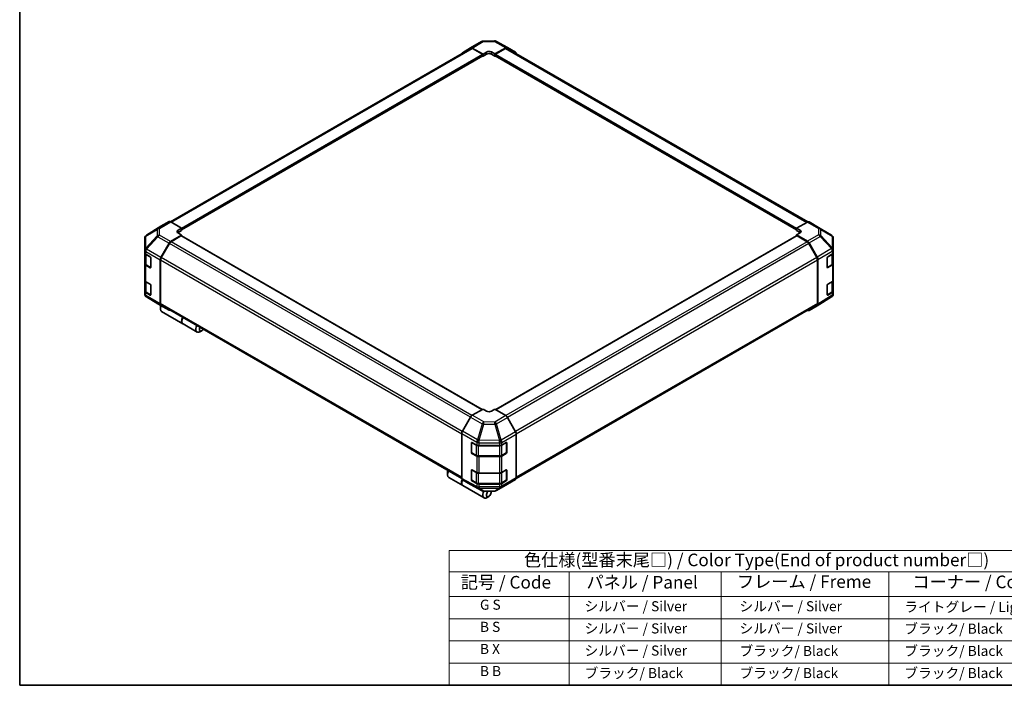
# Model space of a CAD drawing. Units: millimetres. Extents: x 0 to 5710, y -7 to 984.
# Drawn here: x 0 to 684, y 0 to 462 of the extents above; entities that cross this region are included whole.
import ezdxf

# ---------------------------------------------------------------- set-up
doc = ezdxf.new("R2010")
doc.units = ezdxf.units.MM
doc.header["$LTSCALE"] = 3.5
for name, color, linetype, lineweight in [('Border (ISO)', 7, 'Continuous', 35), ('Symbol (ISO)', 7, 'Continuous', 18), ('Visible (ISO)', 7, 'Continuous', 35), ('Visible Narrow (ISO)', 7, 'Continuous', 25)]:
    doc.layers.add(name, color=color, linetype=linetype, lineweight=lineweight)
doc.styles.add('Note Text (TK)', font='txt')
doc.styles.add('Note Text (TK2)', font='txt')

# ---------------------------------------------------------------- blocks, each defined once
blk = doc.blocks.new('図面枠 tk図枠')
at = {"layer": 'Border (ISO)'}
for p, q in [((14.5, 289), (14.5, 8)), ((14.5, 8), (405.5, 8))]:
    blk.add_line(p, q, dxfattribs=at)
blk = doc.blocks.new('テーブル1')
at = {"layer": 'Symbol (ISO)'}
for p, q in [((99.8, 34.78), (224.5, 34.78)), ((99.8, 34.78), (99.8, 30.5)), ((224.5, 34.78), (224.5, 30.5)), ((99.8, 30.5), (224.5, 30.5)), ((99.8, 30.5), (99.8, 25.6)), ((123.62, 30.5), (123.62, 25.6)), ((153.77, 30.5), (153.77, 25.6)), ((187.1, 30.5), (187.1, 25.6)), ((224.5, 30.5), (224.5, 25.6)), ((99.8, 25.6), (224.5, 25.6)), ((99.8, 25.6), (99.8, 8)), ((123.62, 25.6), (123.62, 8)), ((153.77, 25.6), (153.77, 8)), ((187.1, 25.6), (187.1, 8)), ((224.5, 25.6), (224.5, 8)), ((99.8, 21.2), (224.5, 21.2)), ((99.8, 16.8), (224.5, 16.8)), ((99.8, 12.4), (224.5, 12.4)), ((99.8, 8), (224.5, 8))]:
    blk.add_line(p, q, dxfattribs=at)
at = {"layer": 'Symbol (ISO)', "color": 7, "attachment_point": 7}
for s, insert, char_height, style in [('色仕様(型番末尾□) / Color Type(End of product number□)', (114.62, 30.86), 2.5, 'Note Text (TK)'), ('記号 / Code', (102.07, 26.43), 2.5, 'Note Text (TK)'), ('パネル / Panel', (127.03, 26.43), 2.5, 'Note Text (TK)'), ('フレーム / Freme', (156.92, 26.56), 2.5, 'Note Text (TK)'), ('コーナー / Corner', (191.75, 26.5), 2.5, 'Note Text (TK)'), ('        G S', (101, 22.38), 2, 'Note Text (TK2)'), ('   シルバー / Silver', (124.82, 22.07), 2, 'Note Text (TK2)'), ('    シルバー / Silver', (154.97, 22.07), 2, 'Note Text (TK2)'), ('   ライトグレー / Light gray', (188.3, 21.93), 2, 'Note Text (TK2)'), ('        B S', (101, 17.98), 2, 'Note Text (TK2)'), ('   シルバー / Silver', (124.82, 17.67), 2, 'Note Text (TK2)'), ('    シルバー / Silver', (154.97, 17.67), 2, 'Note Text (TK2)'), ('   ブラック/ Black', (188.3, 17.61), 2, 'Note Text (TK2)'), ('        B X', (101, 13.6), 2, 'Note Text (TK2)'), ('   シルバー / Silver', (124.82, 13.27), 2, 'Note Text (TK2)'), ('    ブラック/ Black', (154.97, 13.21), 2, 'Note Text (TK2)'), ('   ブラック/ Black', (188.3, 13.21), 2, 'Note Text (TK2)'), ('        B B', (101, 9.2), 2, 'Note Text (TK2)'), ('   ブラック/ Black', (124.82, 8.81), 2, 'Note Text (TK2)'), ('    ブラック/ Black', (154.97, 8.81), 2, 'Note Text (TK2)'), ('   ブラック/ Black', (188.3, 8.81), 2, 'Note Text (TK2)')]:
    blk.add_mtext(s, dxfattribs=dict(at, insert=insert, char_height=char_height, style=style))

msp = doc.modelspace()

# ---------------------------------------------------------------- linework, layer by layer
at = {"layer": 'Visible (ISO)'}
for p, q in [((313.32, 442.92), (321.027, 447.37)), ((322.17, 447.683), (329.861, 447.76)), ((330.99, 447.482), (338.994, 443.178)), ((104.904, 322.087), (313.548, 442.548)), ((307.657, 439.536), (313.31, 442.915)), ((314.458, 442.821), (322.033, 438.6)), ((321.621, 438.445), (314.715, 442.432)), ((322.033, 438.6), (324.508, 440.029)), ((322.033, 437.064), (322.033, 438.6)), ((324.508, 438.493), (322.033, 437.064)), ((327.808, 440.062), (330.283, 438.683)), ((330.283, 437.064), (327.808, 438.493)), ((330.283, 438.683), (337.848, 443.051)), ((330.283, 438.683), (330.283, 437.064)), ((337.602, 442.432), (330.695, 438.445)), ((338.768, 442.548), (547.638, 321.957)), ((339.015, 443.167), (344.649, 439.914)), ((112.494, 316.365), (321.913, 437.273)), ((321.792, 437.203), (322.033, 437.064)), ((322.033, 437.54), (322.033, 437.731)), ((330.283, 437.731), (330.283, 437.54)), ((330.283, 437.064), (330.525, 437.203)), ((330.404, 437.273), (539.822, 316.365)), ((103.762, 322.189), (98.128, 318.936)), ((112.494, 317.706), (104.929, 322.073)), ((547.398, 321.844), (539.822, 317.623)), ((548.536, 321.943), (556.243, 317.493)), ((98.108, 318.924), (88.046, 312.702)), ((110.019, 316.227), (112.494, 317.706)), ((112.494, 316.086), (110.019, 314.657)), ((112.494, 317.706), (112.494, 316.086)), ((112.494, 316.753), (112.494, 316.563)), ((539.822, 316.086), (539.822, 317.623)), ((539.822, 317.623), (542.297, 316.194)), ((539.822, 316.563), (539.822, 316.753)), ((542.297, 314.657), (539.822, 316.086)), ((556.265, 317.48), (564.251, 312.755)), ((86.92, 310.69), (86.92, 302.349)), ((87.339, 312.024), (87.358, 312.051)), ((104.918, 308.333), (112.494, 312.86)), ((112.082, 312.228), (105.175, 308.241)), ((112.494, 312.86), (110.019, 314.289)), ((321.379, 191.588), (112.373, 312.257)), ((112.494, 312.187), (112.494, 312.86)), ((539.943, 312.257), (330.855, 191.54)), ((542.297, 314.322), (539.822, 312.943)), ((539.822, 312.943), (547.388, 308.575)), ((539.822, 312.943), (539.822, 312.187)), ((547.141, 308.241), (540.235, 312.228)), ((565.396, 302.693), (565.396, 310.747)), ((86.92, 302.349), (86.92, 302.337)), ((86.92, 302.337), (86.92, 300.45)), ((98.118, 297.196), (103.77, 307.101)), ((104.009, 307.009), (98.376, 297.253)), ((553.941, 297.253), (548.308, 307.009)), ((548.554, 307.344), (554.188, 297.585)), ((565.396, 300.657), (565.396, 302.693)), ((86.92, 292.83), (86.92, 300.45)), ((87.25, 299.76), (87.25, 293.116)), ((87.604, 299.498), (90.633, 297.749)), ((91.045, 297.035), (91.045, 290.367)), ((97.645, 295.587), (97.645, 265.142)), ((97.892, 295.626), (97.892, 265.389)), ((554.424, 265.389), (554.424, 295.626)), ((554.672, 295.959), (554.672, 264.77)), ((561.156, 290.433), (561.156, 297.101)), ((561.561, 297.82), (564.741, 299.721)), ((565.066, 293.116), (565.066, 299.966)), ((565.396, 300.657), (565.396, 293.036)), ((86.92, 292.83), (86.92, 281.399)), ((90.633, 290.129), (87.604, 291.877)), ((88.006, 292.003), (91.032, 290.256)), ((561.281, 290.254), (564.31, 292.003)), ((564.741, 292.1), (561.561, 290.199)), ((565.396, 281.605), (565.396, 293.036)), ((86.92, 273.778), (86.92, 281.399)), ((87.25, 280.708), (87.25, 274.064)), ((561.561, 278.768), (564.741, 280.669)), ((565.066, 274.064), (565.066, 280.914)), ((565.396, 281.605), (565.396, 273.985)), ((86.92, 273.778), (86.92, 271.892)), ((87.604, 280.446), (90.633, 278.698)), ((91.045, 277.983), (91.045, 271.315)), ((561.156, 271.382), (561.156, 278.05)), ((565.396, 271.949), (565.396, 273.985)), ((86.92, 271.892), (86.92, 271.892)), ((90.633, 271.077), (87.604, 272.826)), ((88.006, 272.951), (91.032, 271.204)), ((96.052, 265.158), (88.066, 269.884)), ((564.271, 269.937), (554.209, 263.714)), ((561.281, 271.202), (564.31, 272.951)), ((564.741, 273.049), (561.561, 271.148)), ((564.977, 270.615), (564.958, 270.587)), ((96.073, 265.145), (103.781, 260.696)), ((97.81, 262.932), (97.81, 261.504)), ((103.77, 260.702), (98.118, 264.08)), ((98.376, 264.32), (307.184, 143.765)), ((345.085, 143.737), (553.941, 264.32)), ((554.188, 263.702), (548.554, 260.449)), ((98.656, 259.634), (113.34, 251.156)), ((113.505, 251.061), (123.239, 245.441)), ((126.518, 246.357), (125.281, 245.643)), ((322.033, 191.965), (314.468, 187.597)), ((324.508, 190.486), (322.033, 191.965)), ((330.283, 191.882), (327.808, 190.453)), ((337.859, 187.356), (330.283, 191.882)), ((313.302, 186.366), (307.667, 176.607)), ((344.659, 176.218), (339.007, 186.123)), ((307.184, 174.981), (307.184, 143.793)), ((345.132, 174.61), (345.132, 144.164)), ((313.899, 161.835), (313.899, 168.503)), ((314.094, 168.722), (314.094, 161.673)), ((314.319, 168.745), (317.612, 166.909)), ((319.232, 166.531), (333.441, 166.531)), ((335.091, 166.926), (338.12, 168.675)), ((338.223, 168.719), (338.223, 161.673)), ((338.533, 168.436), (338.533, 161.768)), ((314.269, 161.37), (317.298, 159.621)), ((317.612, 159.289), (314.319, 161.125)), ((318.875, 159.239), (333.441, 159.239)), ((333.441, 158.911), (319.232, 158.911)), ((335.019, 159.621), (338.048, 161.37)), ((338.12, 161.054), (335.091, 159.305)), ((297.285, 147.766), (297.285, 146.337)), ((298.13, 144.467), (307.865, 138.847)), ((313.899, 142.783), (313.899, 149.451)), ((314.094, 149.671), (314.094, 142.622)), ((314.319, 149.694), (317.612, 147.858)), ((319.232, 147.48), (333.441, 147.48)), ((335.091, 147.874), (338.12, 149.623)), ((338.223, 149.667), (338.223, 142.622)), ((338.533, 149.385), (338.533, 142.717)), ((307.667, 142.725), (313.302, 139.472)), ((308.03, 138.752), (322.714, 130.274)), ((313.322, 139.46), (321.326, 135.156)), ((314.269, 142.318), (317.298, 140.57)), ((317.612, 140.237), (314.319, 142.073)), ((318.875, 140.187), (333.441, 140.187)), ((333.441, 139.859), (319.232, 139.859)), ((331.289, 135.268), (338.997, 139.718)), ((335.019, 140.57), (338.048, 142.318)), ((338.12, 142.002), (335.091, 140.254)), ((339.007, 139.724), (344.659, 143.102)), ((322.455, 134.878), (330.146, 134.956)), ((325.993, 131.191), (324.756, 130.476)), ((327.643, 134.048), (327.643, 134.93))]:
    msp.add_line(p, q, dxfattribs=at)
for centre, radius, start, end in [((322.194, 445.35), 2.333, 90.577389, 120), ((329.885, 445.427), 2.333, 61.731699, 90.577389), ((555.077, 315.472), 2.333, 59.386066, 60), ((89.254, 310.69), 2.333, 145.128708, 180), ((89.273, 310.717), 2.333, 121.731699, 145.128708), ((563.063, 310.747), 2.333, 0, 59.386066), ((561.106, 290.557), 0.35, 288.129254, 300), ((89.254, 271.892), 2.333, 180, 239.386066), ((561.106, 271.506), 0.35, 288.129254, 300), ((563.044, 271.921), 2.333, 301.731699, 325.128708), ((563.063, 271.949), 2.333, 325.128708, 0), ((97.24, 267.166), 2.333, 239.386066, 240), ((314.444, 168.722), 0.35, 168.129254, 180), ((314.444, 161.673), 0.35, 180, 240), ((337.873, 161.673), 0.35, 300, 0), ((314.444, 149.671), 0.35, 168.129254, 180), ((314.444, 142.622), 0.35, 180, 240), ((337.873, 142.622), 0.35, 300, 0), ((322.432, 137.211), 2.333, 241.731699, 270.577389), ((330.123, 137.289), 2.333, 270.577389, 300)]:
    msp.add_arc(centre, radius, start, end, dxfattribs=at)
for centre, major_axis, ratio, start_param, end_param in [((308.834, 437.521), (-1.167, 2.021), 0.5773503, 0.0087266, 0.544302), ((314.487, 440.9), (-1.167, 2.021), 0.5773503, 5.5152404, 6.291912), ((314.715, 440.527), (-1.167, 2.021), 0.5773503, 5.4977871, 6.2831853), ((321.621, 437.969), (-0.292, 0.505), 0.5773503, 3.9269908, 5.4977871), ((326.158, 439.11), (-2.333, -0.035), 0.5671877, 3.9185635, 5.4893599), ((326.158, 437.54), (-2.333, 0), 0.5773503, 3.9269908, 5.4977871), ((330.695, 437.969), (-0.292, -0.505), 0.5773503, 3.9269908, 5.4977871), ((337.602, 440.527), (1.167, 2.021), 0.5773503, 0, 0.7853982), ((337.848, 441.145), (1.167, 2.021), 0.5771744, 0, 0.7852459), ((343.482, 437.892), (1.167, 2.021), 0.5771744, 5.5128454, 6.2831853), ((321.621, 437.778), (0.292, -0.505), 0.5773503, 0, 0.7853982), ((330.695, 437.778), (-0.292, -0.505), 0.5773503, 5.4977871, 6.2831853), ((104.929, 320.168), (-1.167, 2.021), 0.5771744, 5.4979394, 6.2831853), ((547.369, 319.922), (1.167, 2.021), 0.5773503, 0, 0.7679449), ((99.295, 316.915), (-1.167, 2.021), 0.5771744, 0, 0.017448), ((111.669, 315.274), (2.333, 0.036), 0.5873369, 2.3471578, 3.9179542), ((540.647, 315.274), (-2.333, 0.035), 0.5671877, 2.3646218, 3.9354181), ((104.947, 306.445), (1.167, 2.021), 0.5773503, 0.8028515, 1.579523), ((105.175, 306.336), (-1.167, -2.021), 0.5773503, 3.9269908, 4.712389), ((111.669, 313.705), (-2.333, 0), 0.5773503, 5.4977871, 5.6762166), ((112.082, 311.752), (0.292, 0.505), 0.5773503, 0, 0.7853982), ((540.235, 311.752), (-0.292, 0.505), 0.5773503, 5.4977871, 6.2831853), ((540.647, 313.705), (-2.333, 0), 0.5773503, 3.7609187, 3.9269908), ((547.141, 306.336), (-1.167, 2.021), 0.5773503, 4.712389, 5.4977871), ((547.387, 306.67), (1.167, -2.021), 0.5775261, 1.5707963, 2.3560422), ((89.254, 300.45), (-2.333, 0), 0.5773503, 0, 0.7853982), ((90.633, 297.273), (-0.292, 0.505), 0.5773503, 3.9269908, 5.4977871), ((99.295, 296.54), (1.167, 2.021), 0.5773503, 1.579523, 2.3561945), ((99.542, 296.579), (-1.167, -2.021), 0.5773503, 4.712389, 5.4977871), ((552.774, 296.579), (-1.167, 2.021), 0.5773503, 3.9269908, 4.712389), ((553.021, 296.911), (1.167, -2.021), 0.5775261, 0.7855505, 1.5707963), ((561.561, 297.344), (-0.284, -0.509), 0.5671877, 3.9185635, 5.4893599), ((563.063, 300.657), (2.333, 0), 0.5773503, 5.5152404, 6.2831853), ((89.254, 292.83), (-2.333, 0), 0.5773503, 0, 0.7853982), ((90.633, 290.605), (0.292, -0.505), 0.5773503, 5.4977871, 7.0685835), ((561.561, 290.675), (-0.284, -0.509), 0.5671877, 5.4893599, 7.0601562), ((563.063, 293.036), (2.333, 0), 0.5773503, 5.5152404, 6.2831853), ((89.254, 281.399), (-2.333, 0), 0.5773503, 0, 0.7853982), ((563.063, 281.605), (2.333, 0), 0.5773503, 5.5152404, 6.2831853), ((89.254, 273.778), (-2.333, 0), 0.5773503, 0, 0.7853982), ((90.633, 278.221), (-0.292, 0.505), 0.5773503, 3.9269908, 5.4977871), ((561.561, 278.292), (-0.284, -0.509), 0.5671877, 3.9185635, 5.4893599), ((563.063, 273.985), (2.333, 0), 0.5773503, 5.5152404, 6.2831853), ((90.633, 271.553), (0.292, -0.505), 0.5773503, 5.4977871, 7.0685835), ((561.561, 271.624), (-0.284, -0.509), 0.5671877, 5.4893599, 7.0601562), ((100.697, 263.171), (-2.042, -3.536), 0.5773503, 4.8602848, 6.2831853), ((99.295, 266.095), (-1.167, -2.021), 0.5773503, 5.4977871, 6.2744587), ((99.46, 263.885), (-1.167, -2.021), 0.5773503, 4.9732113, 5.4977871), ((99.542, 266.341), (-1.167, -2.021), 0.5773503, 5.4977871, 6.2831853), ((104.947, 262.716), (-1.167, -2.021), 0.5773503, 6.2744587, 6.904978), ((547.387, 262.471), (1.167, -2.021), 0.5771744, 5.5128454, 6.2831853), ((552.774, 266.341), (1.167, -2.021), 0.5773503, 0, 0.7853982), ((553.021, 265.724), (1.167, -2.021), 0.5771744, 0, 0.7852459), ((115.546, 254.597), (-2.042, -3.536), 0.5773503, 4.7528061, 6.2831853), ((115.381, 254.693), (-2.042, -3.536), 0.5773503, 4.7528061, 6.3236024), ((125.281, 248.977), (-2.042, -3.536), 0.5773503, 4.7528061, 7.0685835), ((126.518, 248.263), (-1.167, -2.021), 0.5773503, 4.7831587, 7.7832119), ((314.469, 185.692), (-1.167, -2.021), 0.5775261, 3.9271431, 4.712389), ((326.158, 191.439), (2.333, -0.036), 0.5873369, 3.9360275, 5.5068238), ((337.83, 185.467), (-1.167, 2.021), 0.5773503, 4.7036623, 5.4803339), ((308.834, 175.933), (-1.167, -2.021), 0.5775261, 4.712389, 5.4976349), ((343.482, 175.562), (-1.167, 2.021), 0.5773503, 3.9269908, 4.7036623), ((314.319, 168.269), (0.299, -0.501), 0.5873369, 2.3471578, 3.9179542), ((319.232, 167.878), (2.333, 0), 0.5773503, 3.9444441, 4.712389), ((333.441, 167.878), (2.333, 0), 0.5773503, 4.712389, 5.4977871), ((338.12, 168.198), (0.292, 0.505), 0.5773503, 5.4977871, 7.0685835), ((314.319, 161.601), (0.299, -0.501), 0.5873369, 3.9179542, 5.4887505), ((319.232, 160.258), (-2.333, 0), 0.5773503, 0.8028515, 1.5707963), ((333.441, 160.258), (-2.333, 0), 0.5773503, 1.5707963, 2.3561945), ((338.12, 161.53), (0.292, 0.505), 0.5773503, 3.9269908, 5.4977871), ((300.172, 148.004), (-2.042, -3.536), 0.5773503, 4.7528061, 6.2831853), ((298.935, 148.718), (1.167, 2.021), 0.5773503, 1.6415661, 2.3561945), ((308.834, 144.746), (-1.167, -2.021), 0.5771744, 5.4979394, 6.2831853), ((314.319, 149.217), (0.299, -0.501), 0.5873369, 2.3471578, 3.9179542), ((319.232, 148.827), (2.333, 0), 0.5773503, 3.9444441, 4.712389), ((333.441, 148.827), (2.333, 0), 0.5773503, 4.712389, 5.4977871), ((338.12, 149.147), (0.292, 0.505), 0.5773503, 5.4977871, 7.0685835), ((343.482, 145.117), (1.167, -2.021), 0.5773503, 0.0087266, 0.7853982), ((309.907, 142.383), (-2.042, -3.536), 0.5773503, 4.9089617, 6.3236024), ((310.072, 142.288), (-2.042, -3.536), 0.5773503, 4.9155565, 6.2831853), ((314.469, 141.493), (-1.167, -2.021), 0.5771744, 0, 0.017448), ((314.319, 142.549), (0.299, -0.501), 0.5873369, 3.9179542, 5.4887505), ((319.232, 141.206), (-2.333, 0), 0.5773503, 0.8028515, 1.5707963), ((333.441, 141.206), (-2.333, 0), 0.5773503, 1.5707963, 2.3561945), ((338.12, 142.479), (0.292, 0.505), 0.5773503, 3.9269908, 5.4977871), ((337.83, 141.739), (1.167, -2.021), 0.5773503, 0, 0.0087266), ((324.756, 133.81), (-2.042, -3.536), 0.5773503, 4.7430276, 7.0685835), ((325.993, 133.096), (-1.167, -2.021), 0.5773503, 4.0127629, 9.2111216)]:
    msp.add_ellipse(centre, major_axis=major_axis, ratio=ratio, start_param=start_param, end_param=end_param, dxfattribs=at)
for points, knots in [([(87.25, 293.116), (87.25, 293.024), (87.263, 292.932), (87.312, 292.755), (87.347, 292.67), (87.438, 292.51), (87.492, 292.434), (87.616, 292.294), (87.686, 292.229), (87.837, 292.108), (87.919, 292.053), (88.006, 292.003)], [0.78539816, 0.78539816, 0.78539816, 0.78539816, 0.9424778, 0.9424778, 1.09955743, 1.09955743, 1.25663706, 1.25663706, 1.41371669, 1.41371669, 1.57079633, 1.57079633, 1.57079633, 1.57079633]), ([(564.31, 292.003), (564.397, 292.053), (564.479, 292.108), (564.631, 292.229), (564.7, 292.294), (564.824, 292.434), (564.879, 292.51), (564.969, 292.67), (565.005, 292.755), (565.053, 292.932), (565.066, 293.024), (565.066, 293.116)], [6.28318531, 6.28318531, 6.28318531, 6.28318531, 6.44026494, 6.44026494, 6.59734457, 6.59734457, 6.75442421, 6.75442421, 6.91150384, 6.91150384, 7.06858347, 7.06858347, 7.06858347, 7.06858347]), ([(87.25, 274.064), (87.25, 273.972), (87.263, 273.881), (87.312, 273.704), (87.347, 273.619), (87.438, 273.458), (87.492, 273.383), (87.616, 273.242), (87.686, 273.177), (87.837, 273.057), (87.919, 273.002), (88.006, 272.951)], [0.78539816, 0.78539816, 0.78539816, 0.78539816, 0.9424778, 0.9424778, 1.09955743, 1.09955743, 1.25663706, 1.25663706, 1.41371669, 1.41371669, 1.57079633, 1.57079633, 1.57079633, 1.57079633]), ([(564.31, 272.951), (564.397, 273.002), (564.479, 273.057), (564.631, 273.177), (564.7, 273.242), (564.824, 273.383), (564.879, 273.458), (564.969, 273.619), (565.005, 273.704), (565.053, 273.881), (565.066, 273.972), (565.066, 274.064)], [6.28318531, 6.28318531, 6.28318531, 6.28318531, 6.44026494, 6.44026494, 6.59734457, 6.59734457, 6.75442421, 6.75442421, 6.91150384, 6.91150384, 7.06858347, 7.06858347, 7.06858347, 7.06858347]), ([(317.298, 159.621), (317.385, 159.571), (317.477, 159.526), (317.671, 159.444), (317.772, 159.409), (317.98, 159.347), (318.088, 159.322), (318.308, 159.281), (318.42, 159.265), (318.646, 159.244), (318.761, 159.239), (318.875, 159.239)], [6.28318531, 6.28318531, 6.28318531, 6.28318531, 6.44026494, 6.44026494, 6.59734457, 6.59734457, 6.75442421, 6.75442421, 6.91150384, 6.91150384, 7.06858347, 7.06858347, 7.06858347, 7.06858347]), ([(333.441, 159.239), (333.556, 159.239), (333.67, 159.244), (333.897, 159.265), (334.009, 159.281), (334.229, 159.322), (334.336, 159.347), (334.545, 159.409), (334.646, 159.444), (334.839, 159.526), (334.932, 159.571), (335.019, 159.621)], [0.78539816, 0.78539816, 0.78539816, 0.78539816, 0.9424778, 0.9424778, 1.09955743, 1.09955743, 1.25663706, 1.25663706, 1.41371669, 1.41371669, 1.57079633, 1.57079633, 1.57079633, 1.57079633]), ([(317.298, 140.57), (317.385, 140.519), (317.477, 140.474), (317.671, 140.393), (317.772, 140.357), (317.98, 140.296), (318.088, 140.27), (318.308, 140.229), (318.42, 140.213), (318.646, 140.193), (318.761, 140.187), (318.875, 140.187)], [6.28318531, 6.28318531, 6.28318531, 6.28318531, 6.44026494, 6.44026494, 6.59734457, 6.59734457, 6.75442421, 6.75442421, 6.91150384, 6.91150384, 7.06858347, 7.06858347, 7.06858347, 7.06858347]), ([(333.441, 140.187), (333.556, 140.187), (333.67, 140.193), (333.897, 140.213), (334.009, 140.229), (334.229, 140.27), (334.336, 140.296), (334.545, 140.357), (334.646, 140.393), (334.839, 140.474), (334.932, 140.519), (335.019, 140.57)], [0.78539816, 0.78539816, 0.78539816, 0.78539816, 0.9424778, 0.9424778, 1.09955743, 1.09955743, 1.25663706, 1.25663706, 1.41371669, 1.41371669, 1.57079633, 1.57079633, 1.57079633, 1.57079633])]:
    msp.add_open_spline(points, degree=3, knots=knots, dxfattribs=at)
at = {"layer": 'Visible Narrow (ISO)'}
for p, q in [((314.458, 442.821), (322.165, 447.271)), ((322.165, 447.271), (329.856, 447.349)), ((329.856, 447.349), (337.848, 443.051)), ((105.588, 321.693), (314.715, 442.432)), ((112.494, 317.706), (321.621, 438.445)), ((324.508, 438.493), (324.508, 440.029)), ((327.808, 438.493), (327.808, 440.062)), ((330.695, 438.445), (539.896, 317.663)), ((337.602, 442.432), (546.924, 321.58)), ((112.494, 316.753), (322.033, 437.731)), ((112.494, 316.563), (322.033, 437.54)), ((330.283, 437.731), (539.822, 316.753)), ((330.283, 437.54), (539.822, 316.563)), ((103.762, 322.189), (96.033, 317.409)), ((97.211, 317.301), (104.929, 322.073)), ((547.398, 321.844), (555.105, 317.394)), ((87.613, 312.044), (95.58, 316.74)), ((88.066, 312.714), (98.128, 318.936)), ((96.033, 317.409), (88.066, 312.714)), ((95.58, 316.74), (95.58, 312.222)), ((97.211, 312.783), (97.211, 317.301)), ((110.019, 314.657), (110.019, 316.227)), ((542.297, 314.657), (542.297, 316.194)), ((555.105, 317.394), (555.105, 313.031)), ((556.737, 312.46), (556.737, 316.823)), ((556.737, 316.823), (564.723, 312.097)), ((95.58, 312.222), (87.594, 303.677)), ((87.594, 312.017), (87.613, 312.044)), ((87.594, 303.677), (87.594, 312.017)), ((88.077, 303.005), (96.063, 311.551)), ((96.063, 311.551), (103.77, 307.101)), ((104.918, 308.333), (97.211, 312.783)), ((314.31, 187.497), (105.175, 308.241)), ((321.208, 191.489), (112.082, 312.228)), ((540.235, 312.228), (331.023, 191.44)), ((547.141, 308.241), (337.811, 187.384)), ((555.105, 313.031), (547.388, 308.575)), ((548.554, 307.344), (556.284, 311.806)), ((556.284, 311.806), (564.251, 303.394)), ((564.704, 304.048), (556.737, 312.46)), ((564.723, 312.097), (564.723, 304.043)), ((87.604, 301.384), (97.645, 295.587)), ((87.604, 299.498), (87.604, 301.384)), ((88.077, 302.993), (88.077, 303.005)), ((98.118, 297.196), (88.077, 302.993)), ((313.219, 186.222), (104.009, 307.009)), ((548.308, 307.009), (338.987, 186.158)), ((564.251, 303.394), (554.188, 297.585)), ((554.672, 295.959), (564.722, 301.761)), ((564.723, 304.043), (564.704, 304.048)), ((564.722, 301.761), (564.741, 301.757)), ((564.741, 301.757), (564.741, 299.721)), ((87.934, 299.212), (90.88, 297.511)), ((87.934, 292.163), (87.934, 299.212)), ((90.963, 297.368), (90.963, 290.414)), ((97.892, 295.626), (307.184, 174.792)), ((307.588, 176.464), (98.376, 297.253)), ((553.941, 297.253), (344.571, 176.373)), ((345.125, 174.788), (554.424, 295.626)), ((561.354, 297.463), (564.383, 299.212)), ((561.354, 290.414), (561.354, 297.463)), ((564.383, 299.212), (564.383, 292.163)), ((87.604, 280.446), (87.604, 291.877)), ((90.963, 290.414), (87.934, 292.163)), ((90.943, 290.307), (90.633, 290.129)), ((564.383, 292.163), (561.354, 290.414)), ((561.561, 290.199), (561.374, 290.307)), ((564.741, 292.1), (564.741, 280.669)), ((87.934, 280.161), (90.88, 278.459)), ((87.934, 273.111), (87.934, 280.161)), ((90.963, 278.317), (90.963, 271.363)), ((561.354, 278.412), (564.383, 280.161)), ((561.354, 271.363), (561.354, 278.412)), ((564.383, 280.161), (564.383, 273.111)), ((87.604, 270.939), (87.604, 272.826)), ((97.645, 265.142), (87.604, 270.939)), ((90.963, 271.363), (87.934, 273.111)), ((88.077, 269.877), (98.118, 264.08)), ((96.063, 265.151), (88.077, 269.877)), ((88.077, 269.877), (88.077, 269.877)), ((90.943, 271.256), (90.633, 271.077)), ((564.722, 270.985), (554.672, 264.77)), ((564.383, 273.111), (561.354, 271.363)), ((561.561, 271.148), (561.374, 271.256)), ((564.741, 271.013), (564.722, 270.985)), ((564.741, 273.049), (564.741, 271.013)), ((103.77, 260.702), (96.063, 265.151)), ((307.184, 144.554), (97.892, 265.389)), ((554.424, 265.389), (345.132, 144.554)), ((313.302, 186.366), (321.306, 181.745)), ((322.46, 182.983), (314.468, 187.597)), ((337.859, 187.356), (330.151, 182.906)), ((331.299, 181.673), (339.007, 186.123)), ((321.306, 181.745), (318.087, 170.591)), ((319.233, 170.322), (322.452, 181.475)), ((322.452, 181.475), (330.143, 181.398)), ((330.151, 182.906), (322.46, 182.983)), ((330.143, 181.398), (333.451, 170.152)), ((334.607, 170.427), (331.299, 181.673)), ((307.184, 174.981), (317.592, 168.972)), ((318.087, 170.591), (307.667, 176.607)), ((344.659, 176.218), (334.618, 170.421)), ((335.091, 168.812), (345.132, 174.61)), ((313.899, 168.503), (314.094, 168.615)), ((314.196, 168.579), (317.225, 166.831)), ((314.196, 161.53), (314.196, 168.579)), ((317.225, 166.831), (317.225, 159.782)), ((317.592, 168.972), (317.612, 168.945)), ((317.612, 168.945), (317.612, 166.909)), ((318.875, 166.436), (318.875, 166.547)), ((318.875, 166.436), (333.441, 166.436)), ((318.875, 159.387), (318.875, 166.436)), ((319.232, 168.567), (333.43, 168.424)), ((319.232, 166.531), (319.232, 168.567)), ((319.253, 170.295), (319.233, 170.322)), ((333.451, 170.152), (319.253, 170.295)), ((333.43, 168.424), (333.441, 168.418)), ((333.441, 168.418), (333.441, 166.531)), ((333.441, 166.436), (333.441, 166.531)), ((333.441, 166.436), (333.441, 159.387)), ((334.618, 170.421), (334.607, 170.427)), ((335.091, 166.926), (335.091, 168.812)), ((335.091, 166.831), (338.12, 168.579)), ((335.091, 159.782), (335.091, 166.831)), ((338.12, 168.579), (338.12, 161.53)), ((338.223, 168.615), (338.533, 168.436)), ((314.094, 161.947), (313.899, 161.835)), ((317.225, 159.782), (314.196, 161.53)), ((314.319, 161.125), (314.506, 161.233)), ((317.612, 159.289), (317.612, 147.858)), ((318.875, 159.239), (318.875, 159.387)), ((333.441, 159.387), (318.875, 159.387)), ((319.232, 147.48), (319.232, 158.911)), ((333.441, 159.239), (333.441, 159.387)), ((333.441, 158.911), (333.441, 147.48)), ((338.12, 161.53), (335.091, 159.782)), ((335.091, 147.874), (335.091, 159.305)), ((337.81, 161.233), (338.12, 161.054)), ((338.533, 161.768), (338.223, 161.947)), ((317.592, 138.196), (307.184, 143.793)), ((313.899, 149.451), (314.094, 149.564)), ((314.196, 149.528), (317.225, 147.779)), ((314.196, 142.479), (314.196, 149.528)), ((317.225, 147.779), (317.225, 140.73)), ((318.875, 147.384), (318.875, 147.496)), ((318.875, 147.384), (333.441, 147.384)), ((318.875, 140.335), (318.875, 147.384)), ((333.441, 147.384), (333.441, 147.48)), ((333.441, 147.384), (333.441, 140.335)), ((335.091, 147.779), (338.12, 149.528)), ((335.091, 140.73), (335.091, 147.779)), ((345.132, 144.164), (335.091, 138.367)), ((338.12, 149.528), (338.12, 142.479)), ((338.223, 149.564), (338.533, 149.385)), ((307.667, 142.725), (318.087, 137.122)), ((321.306, 135.168), (313.302, 139.472)), ((314.094, 142.896), (313.899, 142.783)), ((317.225, 140.73), (314.196, 142.479)), ((314.319, 142.073), (314.506, 142.181)), ((317.612, 138.201), (317.592, 138.196)), ((317.612, 140.237), (317.612, 138.201)), ((318.087, 137.122), (321.306, 135.168)), ((318.875, 140.187), (318.875, 140.335)), ((333.441, 140.335), (318.875, 140.335)), ((319.232, 137.823), (319.232, 139.859)), ((333.43, 137.966), (319.232, 137.823)), ((319.233, 136.868), (319.253, 136.873)), ((322.452, 134.914), (319.233, 136.868)), ((319.253, 136.873), (333.451, 137.016)), ((333.451, 137.016), (330.143, 134.992)), ((339.007, 139.724), (331.299, 135.274)), ((331.299, 135.274), (334.607, 137.299)), ((333.441, 137.973), (333.43, 137.966)), ((333.441, 140.187), (333.441, 140.335)), ((333.441, 139.859), (333.441, 137.973)), ((334.607, 137.299), (334.618, 137.305)), ((334.618, 137.305), (344.659, 143.102)), ((338.12, 142.479), (335.091, 140.73)), ((335.091, 138.367), (335.091, 140.254)), ((337.81, 142.181), (338.12, 142.002)), ((338.533, 142.717), (338.223, 142.896)), ((330.143, 134.992), (322.452, 134.914))]:
    msp.add_line(p, q, dxfattribs=at)
for centre, major_axis, ratio, start_param, end_param in [((322.194, 445.35), (-1.167, 2.021), 0.5773503, 5.5152404, 6.2831853), ((322.194, 445.35), (-0.024, 2.333), 0.0071255, 0, 0.6031028), ((329.885, 445.427), (-0.024, 2.333), 0.0071255, 0, 0.6031028), ((329.885, 445.427), (1.105, 2.055), 0.5771744, 0, 0.7677979), ((97.24, 315.413), (-1.185, 2.01), 0.6176333, 0.018117, 0.5525316), ((97.24, 315.413), (2.333, 0), 0.8093089, 1.5831374, 2.362365), ((97.24, 315.413), (-1.227, 1.985), 0.5771744, 5.4804915, 6.2657373), ((555.077, 315.472), (1.167, 2.021), 0.5773503, 0, 0.7679449), ((555.077, 315.472), (2.333, 0), 0.8235599, 0.7792276, 1.5584553), ((555.077, 315.472), (1.188, 2.008), 0.6231159, 5.748412, 6.2831853), ((89.254, 310.69), (-2.333, 0), 0.8093089, 5.5039577, 6.2831853), ((89.254, 310.69), (-1.914, 1.334), 0.1434713, 5.8529476, 6.2831853), ((89.273, 310.717), (-1.914, 1.334), 0.1434713, 5.8529476, 6.2831853), ((89.273, 310.717), (-1.185, 2.01), 0.6176333, 0.018117, 0.5525316), ((89.273, 310.717), (-1.227, 1.985), 0.5771744, 6.2657373, 6.2831853), ((97.24, 310.895), (-2.333, 0), 0.8093089, 4.72473, 5.5039577), ((97.24, 310.895), (-1.705, 1.593), 0.1678156, 0.4320242, 0.9759076), ((97.24, 310.895), (1.167, 2.021), 0.5773503, 0.8028515, 1.579523), ((555.077, 311.109), (-2.333, 0), 0.8235599, 3.9208203, 4.700048), ((555.077, 311.109), (1.167, -2.021), 0.5973237, 1.5707963, 2.3560422), ((555.077, 311.109), (-1.694, -1.604), 0.170606, 2.1907023, 2.7251169), ((563.063, 310.747), (1.188, 2.008), 0.6231159, 5.748412, 6.2831853), ((563.063, 310.747), (2.333, 0), 0.8235599, 0, 0.7792276), ((89.254, 302.349), (-2.333, 0), 0.8093089, 5.5039577, 6.2831853), ((89.254, 302.349), (-2.333, 0), 0.3255424, 5.2410113, 6.2831853), ((89.254, 302.337), (-2.333, 0), 0.3255424, 5.2410113, 6.2831853), ((89.254, 302.337), (-2.333, 0), 0.5773503, 0, 0.7853982), ((89.254, 302.349), (1.705, -1.593), 0.1678156, 3.5736168, 4.1175002), ((89.254, 302.337), (1.167, 2.021), 0.5773503, 1.579523, 2.3561945), ((563.044, 302.697), (1.694, 1.604), 0.170606, 5.332295, 5.8667095), ((563.044, 302.697), (1.167, -2.021), 0.5973237, 0.7855505, 1.5707963), ((563.044, 302.697), (-0.543, -2.269), 0.8133381, 1.3462549, 2.3867951), ((563.063, 302.693), (-0.543, -2.269), 0.8133381, 1.3462549, 2.3867951), ((563.063, 302.693), (2.333, 0), 0.8235599, 0, 0.7792276), ((563.063, 302.693), (2.333, 0), 0.5773503, 5.5152404, 6.2831853), ((89.584, 300.165), (2.333, 0), 0.5773503, 3.601772, 3.9269908), ((88.181, 299.355), (-0.175, -0.303), 0.5773503, 5.2032717, 5.4977871), ((561.106, 297.606), (0.35, 0), 0.5773503, 5.0700772, 5.4977871), ((561.106, 297.606), (-0.175, 0.303), 0.5773503, 3.9269908, 4.3623626), ((564.135, 299.355), (0.175, -0.303), 0.5773503, 0.7853982, 1.5884647), ((562.733, 300.165), (2.333, 0), 0.5773503, 5.4977871, 6.1108788), ((89.584, 293.116), (-2.333, 0), 0.5773503, 0, 0.7853982), ((88.181, 292.306), (-0.175, -0.303), 0.5773503, 5.4977871, 6.2831853), ((91.21, 290.557), (-0.175, -0.303), 0.5773503, 5.4977871, 6.2663541), ((91.21, 290.557), (-0.35, 0), 0.5773503, 0.7853982, 1.0799136), ((561.106, 290.557), (-0.35, 0), 0.5773503, 1.729717, 2.3561945), ((561.106, 290.557), (0.175, -0.303), 0.5773503, 0, 0.7853982), ((564.135, 292.306), (0.175, -0.303), 0.5773503, 0, 0.7853982), ((562.733, 293.116), (2.333, 0), 0.5773503, 5.4977871, 6.2831853), ((562.733, 281.113), (2.333, 0), 0.5773503, 5.4977871, 6.1108788), ((89.584, 274.064), (-2.333, 0), 0.5773503, 0, 0.7853982), ((89.584, 281.113), (2.333, 0), 0.5773503, 3.601772, 3.9269908), ((88.181, 280.303), (-0.175, -0.303), 0.5773503, 5.2032717, 5.4977871), ((561.106, 278.555), (0.35, 0), 0.5773503, 5.0700772, 5.4977871), ((561.106, 278.555), (-0.175, 0.303), 0.5773503, 3.9269908, 4.3623626), ((564.135, 280.303), (0.175, -0.303), 0.5773503, 0.7853982, 1.5884647), ((562.733, 274.064), (2.333, 0), 0.5773503, 5.4977871, 6.2831853), ((89.254, 271.892), (-2.333, 0), 0.5773503, 0, 0.7853982), ((89.254, 271.892), (-2.333, 0), 0.999966, 0, 1.042174), ((89.254, 271.892), (-2.333, 0), 0.999966, 0, 1.042174), ((89.254, 271.892), (-1.167, -2.021), 0.5773503, 5.4977871, 6.2744587), ((88.181, 273.254), (-0.175, -0.303), 0.5773503, 5.4977871, 6.2831853), ((89.254, 271.892), (-1.188, -2.008), 0.6231159, 0, 0.0091101), ((91.21, 271.506), (-0.175, -0.303), 0.5773503, 5.4977871, 6.2663541), ((91.21, 271.506), (-0.35, 0), 0.5773503, 0.7853982, 1.0799136), ((561.106, 271.506), (-0.35, 0), 0.5773503, 1.729717, 2.3561945), ((561.106, 271.506), (0.175, -0.303), 0.5773503, 0, 0.7853982), ((563.044, 271.921), (1.227, -1.985), 0.5771744, 0, 0.7677979), ((564.135, 273.254), (0.175, -0.303), 0.5773503, 0, 0.7853982), ((563.044, 271.921), (1.914, -1.334), 0.1434713, 0, 0.6103025), ((563.063, 271.949), (2.333, 0), 0.5773503, 5.5152404, 6.2831853), ((563.063, 271.949), (1.914, -1.334), 0.1434713, 0, 0.6103025), ((97.24, 267.166), (-1.188, -2.008), 0.6231159, 0, 0.0091101), ((97.24, 267.166), (-1.167, -2.021), 0.5773503, 6.2744587, 6.2831853), ((322.432, 181.095), (-1.167, -2.021), 0.5570252, 3.9271431, 4.712389), ((322.432, 181.095), (-2.242, 0.647), 0.1590961, 4.7492536, 5.2836682), ((322.432, 181.095), (0.024, 2.333), 0.0071255, 4.8761728, 5.6554005), ((330.123, 181.017), (-0.024, -2.333), 0.0071255, 1.7345802, 2.5138078), ((330.123, 181.017), (-2.239, -0.658), 0.1541303, 4.1141698, 4.6580531), ((330.123, 181.017), (-1.167, 2.021), 0.5773503, 4.7036623, 5.4803339), ((314.444, 168.722), (-0.35, 0), 0.5773503, 0, 0.7853982), ((314.444, 168.722), (0.175, 0.303), 0.5773503, 1.7146357, 2.3561945), ((317.473, 166.974), (-0.175, -0.303), 0.5773503, 4.6878532, 5.4977871), ((318.875, 167.783), (2.333, 0), 0.5773503, 3.9269908, 4.712389), ((319.213, 169.941), (-1.167, -2.021), 0.5570252, 4.712389, 5.4976349), ((319.213, 169.941), (-1.883, -1.378), 0.1270567, 4.6089363, 5.6494765), ((319.232, 169.914), (-1.883, -1.378), 0.1270567, 4.6089363, 5.6494765), ((319.232, 169.914), (-2.333, 0), 0.5773503, 0.8028515, 1.5707963), ((319.213, 169.941), (2.242, -0.647), 0.1590961, 1.607661, 2.1420755), ((319.232, 169.914), (0.024, 2.333), 0.0071255, 4.0969452, 4.8761728), ((333.43, 169.771), (-1.182, -2.012), 0.3372118, 1.0497425, 2.0919165), ((333.43, 169.771), (-0.024, -2.333), 0.0071255, 0.9553525, 1.7345802), ((333.441, 169.765), (-1.182, -2.012), 0.3372118, 1.0497425, 2.0919165), ((333.441, 169.765), (-2.333, 0), 0.5773503, 1.5707963, 2.3561945), ((333.441, 167.783), (2.333, 0), 0.5773503, 4.712389, 5.4977871), ((333.43, 169.771), (2.239, 0.658), 0.1541303, 0.9725771, 1.5164605), ((333.441, 169.765), (-1.167, 2.021), 0.5773503, 3.9269908, 4.7036623), ((334.844, 166.974), (0.175, -0.303), 0.5773503, 0.7853982, 1.0800246), ((337.873, 168.722), (0.175, -0.303), 0.5773503, 0.7853982, 1.0799136), ((337.873, 168.722), (0.35, 0), 0.5773503, 5.4977871, 6.2663541), ((314.444, 161.673), (-0.35, 0), 0.5773503, 0, 0.7853982), ((314.444, 161.673), (-0.175, -0.303), 0.5773503, 5.4977871, 6.2831853), ((317.473, 159.924), (-0.175, -0.303), 0.5773503, 5.4977871, 6.2831853), ((318.875, 160.734), (-2.333, 0), 0.5773503, 0.7853982, 1.5707963), ((333.441, 160.734), (-2.333, 0), 0.5773503, 1.5707963, 2.3561945), ((334.844, 159.924), (0.175, -0.303), 0.5773503, 0, 0.7853982), ((337.873, 161.673), (0.175, -0.303), 0.5773503, 0, 0.7853982), ((337.873, 161.673), (0.35, 0), 0.5773503, 5.4977871, 6.2831853), ((314.444, 149.671), (-0.35, 0), 0.5773503, 0, 0.7853982), ((314.444, 149.671), (0.175, 0.303), 0.5773503, 1.7146357, 2.3561945), ((317.473, 147.922), (-0.175, -0.303), 0.5773503, 4.6878532, 5.4977871), ((318.875, 148.732), (2.333, 0), 0.5773503, 3.9269908, 4.712389), ((333.441, 148.732), (2.333, 0), 0.5773503, 4.712389, 5.4977871), ((334.844, 147.922), (0.175, -0.303), 0.5773503, 0.7853982, 1.0800246), ((337.873, 149.671), (0.175, -0.303), 0.5773503, 0.7853982, 1.0799136), ((337.873, 149.671), (0.35, 0), 0.5773503, 5.4977871, 6.2663541), ((314.444, 142.622), (-0.35, 0), 0.5773503, 0, 0.7853982), ((314.444, 142.622), (-0.175, -0.303), 0.5773503, 5.4977871, 6.2831853), ((317.473, 140.873), (-0.175, -0.303), 0.5773503, 5.4977871, 6.2831853), ((318.875, 141.683), (-2.333, 0), 0.5773503, 0.7853982, 1.5707963), ((319.213, 139.165), (0.568, -2.263), 0.7969235, 4.9483699, 5.9889101), ((319.213, 139.165), (-1.105, -2.055), 0.5771744, 5.4804915, 6.2657373), ((319.232, 139.17), (2.333, 0), 0.5773503, 3.9444441, 4.712389), ((319.232, 139.17), (0.568, -2.263), 0.7969235, 4.9483699, 5.9889101), ((319.213, 139.165), (-1.211, -1.995), 0.9473354, 0.0445048, 0.5789194), ((319.232, 139.17), (0.024, -2.333), 0.0071255, 5.3278328, 6.1070604), ((333.43, 139.313), (1.182, -2.012), 0.3372118, 5.2334428, 6.2756168), ((333.43, 139.313), (0.024, -2.333), 0.0071255, 5.3278328, 6.1070604), ((333.441, 141.683), (-2.333, 0), 0.5773503, 1.5707963, 2.3561945), ((333.441, 139.32), (2.333, 0), 0.5773503, 4.712389, 5.4977871), ((333.441, 139.32), (1.182, -2.012), 0.3372118, 5.2334428, 6.2756168), ((333.43, 139.313), (1.218, -1.99), 0.9450618, 5.7175034, 6.2613868), ((333.441, 139.32), (1.167, -2.021), 0.5773503, 0.0087266, 0.7853982), ((334.844, 140.873), (0.175, -0.303), 0.5773503, 0, 0.7853982), ((337.873, 142.622), (0.175, -0.303), 0.5773503, 0, 0.7853982), ((337.873, 142.622), (0.35, 0), 0.5773503, 5.4977871, 6.2831853), ((322.432, 137.211), (-1.211, -1.995), 0.9473354, 0.0445048, 0.5789194), ((322.432, 137.211), (-1.105, -2.055), 0.5771744, 6.2657373, 6.2831853), ((322.432, 137.211), (0.024, -2.333), 0.0071255, 6.1070604, 6.2831853), ((330.123, 137.289), (1.218, -1.99), 0.9450618, 5.7175034, 6.2613868), ((330.123, 137.289), (0.024, -2.333), 0.0071255, 6.1070604, 6.2831853), ((330.123, 137.289), (1.167, -2.021), 0.5773503, 0, 0.0087266)]:
    msp.add_ellipse(centre, major_axis=major_axis, ratio=ratio, start_param=start_param, end_param=end_param, dxfattribs=at)

# ---------------------------------------------------------------- block references
at = {"xscale": 3.5, "yscale": 3.5, "zscale": 3.5}
for name in ['図面枠 tk図枠', 'テーブル1']:
    msp.add_blockref(name, (-50.75, -28), dxfattribs=at)

doc.saveas('drawing.dxf')
